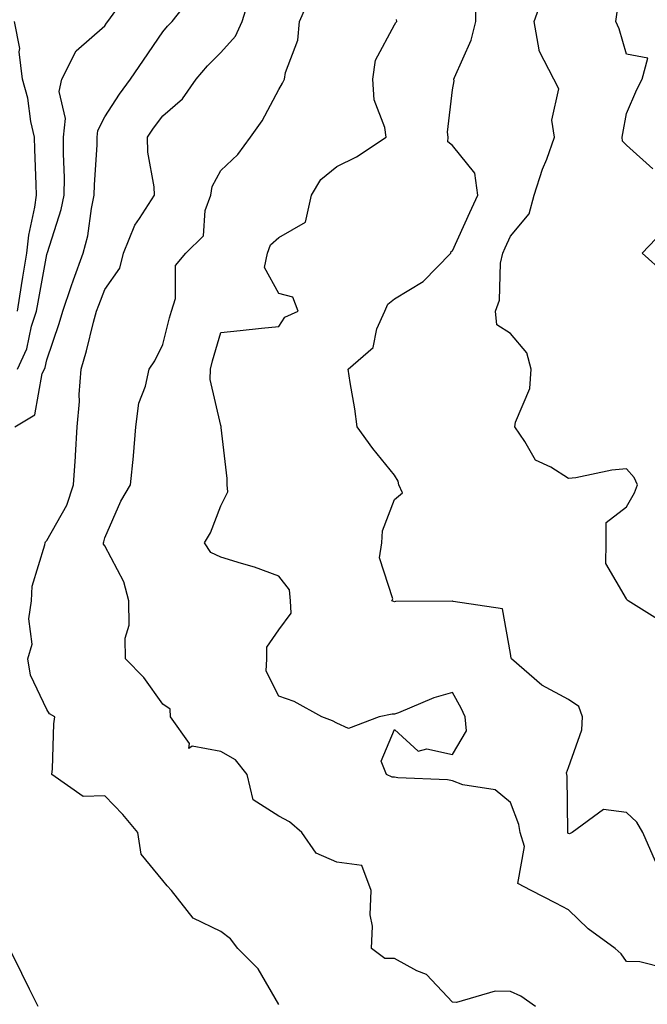
# Model space of a CAD drawing. Units: inches. Extents: x 1021283 to 1023923, y 7231898 to 7234538.
# Drawn here: x 1023433 to 1023542, y 7233112 to 7233282 of the extents above; entities that cross this region are included whole.
import ezdxf

# ---------------------------------------------------------------- set-up
doc = ezdxf.new("R2010")
doc.units = ezdxf.units.IN
doc.header["$MEASUREMENT"] = 0
doc.layers.add('Contour_10217231', color=7, linetype='Continuous', true_color=0x0d74a4)

msp = doc.modelspace()

# ---------------------------------------------------------------- linework, layer by layer
at = {"layer": 'Contour_10217231'}
for points in [[(1023542.58, 7233256.46, 2862), (1023538.05, 7233260.57, 2862), (1023537.35, 7233261.23, 2862), (1023537.29, 7233261.92, 2862), (1023537.41, 7233262.56, 2862), (1023538.05, 7233266.04, 2862), (1023539.81, 7233270.15, 2862), (1023540.75, 7233271.92, 2862), (1023541.72, 7233275.59, 2862), (1023538.05, 7233276.24, 2862), (1023536.78, 7233280.65, 2862), (1023536.19, 7233281.92, 2862), (1023536.45, 7233283.52, 2862), (1023535.8, 7233289.67, 2862), (1023536.04, 7233291.92, 2862), (1023536.06, 7233293.91, 2862), (1023538.05, 7233300.48, 2862), (1023538.81, 7233301.16, 2862), (1023546.84, 7233300.71, 2862)], [(1023432.56, 7233211.92, 2868), (1023435.96, 7233214, 2868), (1023437.27, 7233221.13, 2868), (1023437.64, 7233221.92, 2868), (1023437.76, 7233222.2, 2868), (1023438.05, 7233223.52, 2868), (1023440.2, 7233229.76, 2868), (1023440.8, 7233231.92, 2868), (1023442.27, 7233236.14, 2868), (1023442.66, 7233237.32, 2868), (1023444.34, 7233241.92, 2868), (1023445.1, 7233244.88, 2868), (1023445.76, 7233249.63, 2868), (1023446.23, 7233251.92, 2868), (1023446.25, 7233253.71, 2868), (1023446.72, 7233260.6, 2868), (1023446.74, 7233261.92, 2868), (1023446.86, 7233263.1, 2868), (1023448.05, 7233265.43, 2868), (1023450.59, 7233269.38, 2868), (1023452.48, 7233271.92, 2868), (1023454.73, 7233275.24, 2868), (1023458.05, 7233280.13, 2868), (1023458.85, 7233281.11, 2868), (1023459.67, 7233281.92, 2868), (1023463.38, 7233286.59, 2868)], [(1023478.05, 7233112.25, 2867), (1023474.53, 7233118.39, 2867), (1023471, 7233121.92, 2867), (1023469.73, 7233123.6, 2867), (1023468.05, 7233124.87, 2867), (1023463.28, 7233127.14, 2867), (1023459.55, 7233131.92, 2867), (1023458.83, 7233132.71, 2867), (1023458.05, 7233133.63, 2867), (1023454.32, 7233138.19, 2867), (1023453.73, 7233141.92, 2867), (1023451.19, 7233145.06, 2867), (1023448.05, 7233148.25, 2867), (1023444.3, 7233148.17, 2867), (1023438.93, 7233151.92, 2867), (1023439.05, 7233152.92, 2867), (1023439.26, 7233160.71, 2867), (1023439.44, 7233161.92, 2867), (1023438.54, 7233162.41, 2867), (1023438.05, 7233163.14, 2867), (1023435.24, 7233169.11, 2867), (1023434.77, 7233171.92, 2867), (1023435.55, 7233174.42, 2867), (1023434.92, 7233178.79, 2867), (1023435.39, 7233181.92, 2867), (1023435.53, 7233184.44, 2867), (1023437.72, 7233191.6, 2867), (1023437.76, 7233191.92, 2867), (1023437.85, 7233192.12, 2867), (1023438.05, 7233192.31, 2867), (1023441.53, 7233198.44, 2867), (1023442.68, 7233201.92, 2867), (1023442.97, 7233206.84, 2867), (1023442.97, 7233207, 2867), (1023443.3, 7233211.92, 2867), (1023443.67, 7233216.3, 2867), (1023443.64, 7233217.52, 2867), (1023443.95, 7233221.92, 2867), (1023444.92, 7233225.05, 2867), (1023446.12, 7233229.98, 2867), (1023446.64, 7233231.92, 2867), (1023447.01, 7233232.96, 2867), (1023448.05, 7233235.64, 2867), (1023450.63, 7233239.34, 2867), (1023451.29, 7233241.92, 2867), (1023453.21, 7233246.77, 2867), (1023454.01, 7233247.89, 2867), (1023456.62, 7233251.92, 2867), (1023456.59, 7233253.38, 2867), (1023455.45, 7233259.33, 2867), (1023455.39, 7233261.92, 2867), (1023456.45, 7233263.51, 2867), (1023458.05, 7233265.62, 2867), (1023461.43, 7233268.54, 2867), (1023463.79, 7233271.92, 2867), (1023465.75, 7233274.22, 2867), (1023468.05, 7233276.55, 2867), (1023470.59, 7233279.39, 2867), (1023471.74, 7233281.92, 2867), (1023473.23, 7233286.74, 2867)], [(1023522.35, 7233111.92, 2866), (1023519.83, 7233113.71, 2866), (1023518.05, 7233114.51, 2866), (1023515.39, 7233114.58, 2866), (1023508.73, 7233112.61, 2866), (1023508.05, 7233112.64, 2866), (1023503.56, 7233117.42, 2866), (1023501.9, 7233118.08, 2866), (1023498.05, 7233120.17, 2866), (1023496.33, 7233120.21, 2866), (1023494.03, 7233121.92, 2866), (1023494.2, 7233125.77, 2866), (1023493.85, 7233127.71, 2866), (1023493.97, 7233131.92, 2866), (1023492.39, 7233136.26, 2866), (1023488.05, 7233136.82, 2866), (1023484.53, 7233138.39, 2866), (1023482.03, 7233141.92, 2866), (1023479.94, 7233143.8, 2866), (1023478.05, 7233144.78, 2866), (1023473.67, 7233147.55, 2866), (1023472.62, 7233151.92, 2866), (1023470.59, 7233154.47, 2866), (1023468.05, 7233155.94, 2866), (1023463.15, 7233156.82, 2866), (1023462.54, 7233156.42, 2866), (1023462.66, 7233157.32, 2866), (1023459.38, 7233161.92, 2866), (1023459.32, 7233163.2, 2866), (1023458.05, 7233164.07, 2866), (1023454.81, 7233168.68, 2866), (1023451.62, 7233171.92, 2866), (1023451.59, 7233175.46, 2866), (1023452.23, 7233177.74, 2866), (1023452.21, 7233181.92, 2866), (1023451.33, 7233185.19, 2866), (1023448.05, 7233191.39, 2866), (1023447.84, 7233191.71, 2866), (1023447.84, 7233191.92, 2866), (1023447.89, 7233192.08, 2866), (1023448.05, 7233192.79, 2866), (1023450.84, 7233199.13, 2866), (1023452.46, 7233201.92, 2866), (1023453.01, 7233206.88, 2866), (1023453.03, 7233206.94, 2866), (1023453.4, 7233211.92, 2866), (1023453.95, 7233216.02, 2866), (1023455.08, 7233218.94, 2866), (1023455.71, 7233221.92, 2866), (1023456.66, 7233223.32, 2866), (1023458.05, 7233226.14, 2866), (1023459.22, 7233230.76, 2866), (1023459.53, 7233231.92, 2866), (1023460.22, 7233234.09, 2866), (1023460.22, 7233239.76, 2866), (1023462.05, 7233241.92, 2866), (1023465.08, 7233244.88, 2866), (1023465.39, 7233249.26, 2866), (1023466.37, 7233251.92, 2866), (1023466.55, 7233253.42, 2866), (1023468.05, 7233256.17, 2866), (1023471.02, 7233258.94, 2866), (1023473.19, 7233261.92, 2866), (1023475.22, 7233264.74, 2866), (1023478.05, 7233270.16, 2866), (1023478.73, 7233271.24, 2866), (1023479.03, 7233271.92, 2866), (1023479.22, 7233273.09, 2866), (1023481.33, 7233278.65, 2866), (1023481.64, 7233281.92, 2866), (1023483.58, 7233286.39, 2866)], [(1023544.3, 7233178.17, 2863), (1023538.32, 7233181.92, 2863), (1023538.17, 7233182.04, 2863), (1023538.05, 7233182.26, 2863), (1023534.5, 7233188.37, 2863), (1023534.55, 7233191.92, 2863), (1023534.51, 7233195.46, 2863), (1023538.05, 7233198.13, 2863), (1023539.4, 7233200.58, 2863), (1023539.96, 7233201.92, 2863), (1023539.34, 7233203.22, 2863), (1023538.05, 7233204.7, 2863), (1023535.49, 7233204.48, 2863), (1023529.28, 7233203.16, 2863), (1023528.05, 7233203.02, 2863), (1023525, 7233204.96, 2863), (1023522.33, 7233206.21, 2863), (1023520.53, 7233209.43, 2863), (1023518.77, 7233211.92, 2863), (1023518.87, 7233212.74, 2863), (1023521.39, 7233218.58, 2863), (1023521.57, 7233221.92, 2863), (1023520.84, 7233224.71, 2863), (1023518.05, 7233228.04, 2863), (1023515.67, 7233229.55, 2863), (1023515.45, 7233231.92, 2863), (1023516.14, 7233233.83, 2863), (1023516.31, 7233240.19, 2863), (1023516.7, 7233241.92, 2863), (1023517.11, 7233242.85, 2863), (1023518.05, 7233244.87, 2863), (1023521.27, 7233248.69, 2863), (1023522.09, 7233251.92, 2863), (1023523.58, 7233256.39, 2863), (1023524.28, 7233258.14, 2863), (1023525.65, 7233261.92, 2863), (1023525.14, 7233264.84, 2863), (1023526.39, 7233270.26, 2863), (1023525.51, 7233271.92, 2863), (1023522.97, 7233276.84, 2863), (1023522.99, 7233276.98, 2863), (1023522.09, 7233281.92, 2863), (1023523.67, 7233286.29, 2863)], [(1023543.03, 7233136.93, 2864), (1023540.86, 7233141.92, 2864), (1023539.85, 7233143.73, 2864), (1023538.05, 7233145.39, 2864), (1023534.1, 7233145.88, 2864), (1023528.66, 7233141.92, 2864), (1023528.23, 7233141.73, 2864), (1023528.05, 7233141.76, 2864), (1023527.95, 7233141.83, 2864), (1023527.93, 7233141.92, 2864), (1023527.91, 7233142.06, 2864), (1023527.82, 7233151.68, 2864), (1023527.76, 7233151.92, 2864), (1023527.7, 7233152.26, 2864), (1023528.05, 7233153.18, 2864), (1023530.34, 7233159.63, 2864), (1023530.43, 7233161.92, 2864), (1023529.81, 7233163.69, 2864), (1023528.05, 7233164.88, 2864), (1023523.46, 7233167.34, 2864), (1023518.21, 7233171.92, 2864), (1023518.15, 7233172.02, 2864), (1023518.05, 7233172.81, 2864), (1023516.64, 7233180.51, 2864), (1023508.15, 7233181.81, 2864), (1023508.05, 7233181.87, 2864), (1023507.99, 7233181.87, 2864), (1023498.19, 7233181.78, 2864), (1023498.05, 7233181.77, 2864), (1023497.93, 7233181.8, 2864), (1023497.58, 7233181.92, 2864), (1023497.74, 7233182.24, 2864), (1023495.45, 7233189.32, 2864), (1023495.82, 7233191.92, 2864), (1023495.94, 7233194.02, 2864), (1023498.05, 7233199.38, 2864), (1023499.4, 7233200.57, 2864), (1023498.77, 7233201.92, 2864), (1023498.67, 7233202.54, 2864), (1023498.05, 7233203.6, 2864), (1023494.3, 7233208.18, 2864), (1023491.59, 7233211.92, 2864), (1023491.16, 7233215.03, 2864), (1023490.37, 7233219.61, 2864), (1023490.04, 7233221.92, 2864), (1023494.36, 7233225.61, 2864), (1023494.98, 7233228.85, 2864), (1023496.35, 7233231.92, 2864), (1023496.86, 7233233.11, 2864), (1023498.05, 7233234.05, 2864), (1023502.97, 7233237, 2864), (1023507.74, 7233241.92, 2864), (1023507.78, 7233242.19, 2864), (1023508.05, 7233242.33, 2864), (1023511.04, 7233248.93, 2864), (1023512.41, 7233251.92, 2864), (1023511.88, 7233255.74, 2864), (1023508.05, 7233260.52, 2864), (1023507.25, 7233261.12, 2864), (1023507.27, 7233261.92, 2864), (1023507.19, 7233262.78, 2864), (1023508.05, 7233270.1, 2864), (1023508.32, 7233271.65, 2864), (1023508.26, 7233271.92, 2864), (1023508.38, 7233272.24, 2864), (1023511.27, 7233278.7, 2864), (1023512.03, 7233281.92, 2864), (1023512.09, 7233285.95, 2864)], [(1023433.01, 7233221.92, 2869), (1023434.59, 7233225.39, 2869), (1023435.43, 7233229.31, 2869), (1023436.29, 7233231.92, 2869), (1023436.53, 7233233.44, 2869), (1023438.05, 7233241.7, 2869), (1023438.11, 7233241.86, 2869), (1023438.13, 7233241.92, 2869), (1023438.15, 7233242.02, 2869), (1023440.53, 7233249.44, 2869), (1023441.06, 7233251.92, 2869), (1023441.08, 7233254.96, 2869), (1023440.9, 7233259.07, 2869), (1023440.94, 7233261.92, 2869), (1023441.25, 7233265.13, 2869), (1023440.18, 7233269.8, 2869), (1023440.63, 7233271.92, 2869), (1023443.13, 7233276.83, 2869), (1023448.05, 7233281.15, 2869), (1023448.36, 7233281.61, 2869), (1023448.58, 7233281.92, 2869), (1023449.94, 7233283.8, 2869)], [(1023432.97, 7233231.92, 2870), (1023433.66, 7233236.32, 2870), (1023433.91, 7233237.79, 2870), (1023434.59, 7233241.92, 2870), (1023434.92, 7233245.05, 2870), (1023435.98, 7233249.84, 2870), (1023436.25, 7233251.92, 2870), (1023436.19, 7233253.78, 2870), (1023435.98, 7233259.86, 2870), (1023435.92, 7233261.92, 2870), (1023435.32, 7233264.65, 2870), (1023434.77, 7233268.64, 2870), (1023433.85, 7233271.92, 2870), (1023433.3, 7233276.66, 2870), (1023433.38, 7233277.24, 2870), (1023432.48, 7233281.92, 2870)], [(1023544.63, 7233118.5, 2865), (1023540.37, 7233119.6, 2865), (1023538.05, 7233119.67, 2865), (1023537.15, 7233121.01, 2865), (1023536.08, 7233121.92, 2865), (1023531.45, 7233125.31, 2865), (1023528.05, 7233128.58, 2865), (1023525.86, 7233129.73, 2865), (1023521.57, 7233131.92, 2865), (1023519.28, 7233133.15, 2865), (1023520.43, 7233139.54, 2865), (1023519.69, 7233141.92, 2865), (1023519.46, 7233143.33, 2865), (1023518.05, 7233147.12, 2865), (1023515.41, 7233149.28, 2865), (1023509.81, 7233150.16, 2865), (1023508.05, 7233150.84, 2865), (1023507.15, 7233151.01, 2865), (1023498.6, 7233151.38, 2865), (1023498.05, 7233151.46, 2865), (1023497.6, 7233151.47, 2865), (1023496.64, 7233151.92, 2865), (1023495.73, 7233154.24, 2865), (1023498.05, 7233159.72, 2865), (1023502.13, 7233155.99, 2865), (1023503.6, 7233156.36, 2865), (1023508.05, 7233155.37, 2865), (1023510.47, 7233159.49, 2865), (1023510.22, 7233161.92, 2865), (1023509.5, 7233163.37, 2865), (1023508.05, 7233166.07, 2865), (1023504.79, 7233165.18, 2865), (1023498.71, 7233162.58, 2865), (1023498.05, 7233162.36, 2865), (1023497.62, 7233162.35, 2865), (1023495.39, 7233161.92, 2865), (1023490.08, 7233159.9, 2865), (1023488.05, 7233160.78, 2865), (1023487.31, 7233161.18, 2865), (1023485.47, 7233161.92, 2865), (1023480.71, 7233164.57, 2865), (1023478.05, 7233165.48, 2865), (1023475.9, 7233169.78, 2865), (1023475.98, 7233171.92, 2865), (1023476.02, 7233173.94, 2865), (1023478.05, 7233176.9, 2865), (1023480.22, 7233179.76, 2865), (1023480.06, 7233181.92, 2865), (1023479.94, 7233183.82, 2865), (1023478.05, 7233186.19, 2865), (1023473.87, 7233187.73, 2865), (1023471.64, 7233188.34, 2865), (1023468.05, 7233189.48, 2865), (1023466.37, 7233190.25, 2865), (1023465.24, 7233191.92, 2865), (1023466.29, 7233193.68, 2865), (1023468.05, 7233198.33, 2865), (1023469.26, 7233200.71, 2865), (1023469.14, 7233201.92, 2865), (1023469.14, 7233203.01, 2865), (1023468.15, 7233211.83, 2865), (1023468.15, 7233212.02, 2865), (1023468.05, 7233212.16, 2865), (1023466.23, 7233220.1, 2865), (1023466.27, 7233221.92, 2865), (1023466.64, 7233223.33, 2865), (1023468.05, 7233228.24, 2865), (1023471.39, 7233228.59, 2865), (1023475.08, 7233228.96, 2865), (1023478.05, 7233229.26, 2865), (1023479.1, 7233230.88, 2865), (1023481.43, 7233231.92, 2865), (1023480.47, 7233234.33, 2865), (1023478.05, 7233234.95, 2865), (1023475.59, 7233239.47, 2865), (1023476.1, 7233241.92, 2865), (1023476.64, 7233243.33, 2865), (1023478.05, 7233244.63, 2865), (1023482.7, 7233247.27, 2865), (1023483.71, 7233251.92, 2865), (1023485.32, 7233254.64, 2865), (1023488.05, 7233256.85, 2865), (1023491.45, 7233258.52, 2865), (1023496.57, 7233261.92, 2865), (1023496.37, 7233263.59, 2865), (1023494.51, 7233268.38, 2865), (1023494.28, 7233271.92, 2865), (1023494.77, 7233275.2, 2865), (1023498.05, 7233281.32, 2865), (1023498.26, 7233281.71, 2865), (1023498.42, 7233281.92, 2865), (1023498.36, 7233282.23, 2865)], [(1023544.59, 7233238.46, 2862), (1023540.75, 7233241.92, 2862), (1023544.3, 7233245.66, 2862)], [(1023436.55, 7233111.92, 2868), (1023435.08, 7233114.88, 2868), (1023433.75, 7233117.62, 2868), (1023431.59, 7233121.92, 2868)]]:
    msp.add_polyline3d(points, dxfattribs=at)

doc.saveas('drawing.dxf')
